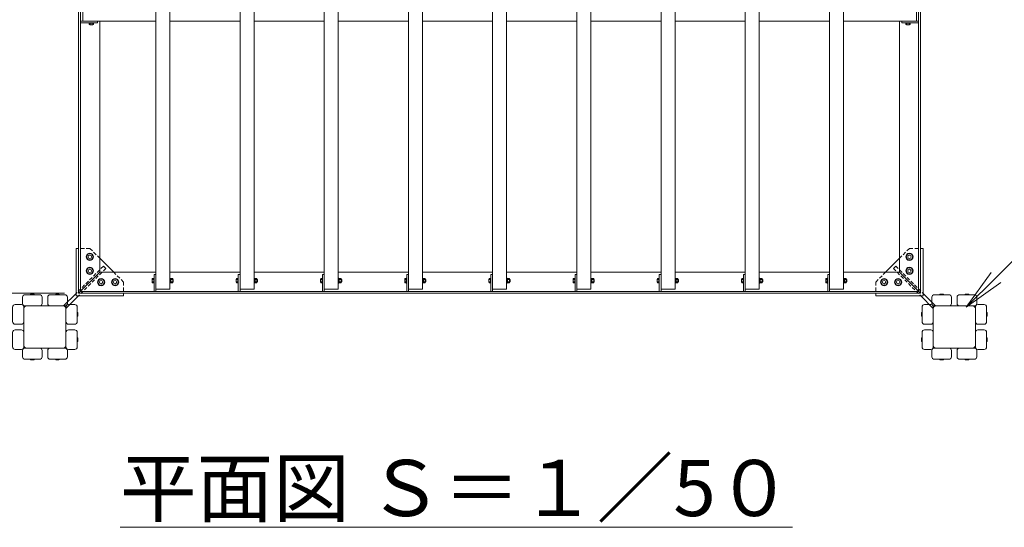
# Model space of a CAD drawing. Extents: x 2490 to 23490, y 240 to 15090.
# Drawn here: x 5595 to 9103, y 8854 to 10663 of the extents above; entities that cross this region are included whole.
import ezdxf
from ezdxf import colors
from ezdxf.entities.mleader import LeaderData, LeaderLine
from ezdxf.math import Vec2, Vec3

# ---------------------------------------------------------------- set-up
doc = ezdxf.new("R2010")
doc.units = 0
doc.header["$MEASUREMENT"] = 0
doc.header["$PDMODE"] = 1
doc.linetypes.add('DASHED', pattern=[19.05, 12.7, -6.35])
doc.layers.get('0').update_dxf_attribs({"linetype": 'CONTINUOUS'})
doc.layers.get('DefPoints').update_dxf_attribs({"linetype": 'CONTINUOUS'})
for name, color, linetype, lineweight in [('FRAM3', 1, 'CONTINUOUS', 50), ('OW', 22, 'CONTINUOUS', 18), ('ボルト・ビス', 9, 'CONTINUOUS', 9), ('寸法線', 3, 'CONTINUOUS', 18), ('文字', 4, 'CONTINUOUS', 18), ('文字引出', 4, 'CONTINUOUS', 18), ('構造', 141, 'CONTINUOUS', 18), ('隠れ線', 5, 'DASHED', 13)]:
    doc.layers.add(name, color=color, linetype=linetype, lineweight=lineweight)
doc.styles.get("Standard").update_dxf_attribs({"font": 'TXT.SHX', "bigfont": 'bigfont.shx'})
doc.dimstyles.new('50ベース', dxfattribs={"dimscale": 50, "dimtxt": 3, "dimasz": 3, "dimexe": 0, "dimexo": 1, "dimgap": 1, "dimtad": 3, "dimdec": 1, "dimdsep": 46, "dimtxsty": 'Standard', "dimblk": 'DOTSMALL', "dimcen": 0, "dimclrd": 256, "dimclre": 256, "dimclrt": 7, "dimadec": 3, "dimazin": 2, "dimtfac": 1, "dimtdec": 1, "dimtix": 1, "dimtmove": 2, "dimatfit": 2, "dimldrblk": 'OPEN', "dimfxl": 0, "dimtolj": 1, "dimlwd": -1, "dimlwe": -1, "dimarcsym": 0})

# ---------------------------------------------------------------- blocks, each defined once
blk = doc.blocks.new('_DotSmall')
at = {"layer": 'FRAM3', "color": 0, "const_width": 0.5}
blk.add_lwpolyline([(-0.0625, 0, 1), (0.0625, 0, 1)], format="xyb", close=True, dxfattribs=at)
blk = doc.blocks.new('*D6')
at = {"layer": 'DefPoints', "color": 0}
for p in [(5609.7, 12807.9), (4554.7, 9567.9), (5609.7, 9567.9)]:
    blk.add_point(p, dxfattribs=at)
at = {"layer": '寸法線'}
for p, q in [((5559.7, 12807.9), (4554.7, 12807.9)), ((4554.7, 12807.9), (4554.7, 9567.9)), ((5559.7, 9567.9), (4554.7, 9567.9))]:
    blk.add_line(p, q, dxfattribs=at)
at = {"layer": '寸法線', "xscale": 150, "yscale": 150, "zscale": 150}
for p, rotation in [((4554.7, 12807.9), 90), ((4554.7, 9567.9), 270)]:
    blk.add_blockref('_DotSmall', p, dxfattribs=dict(at, rotation=rotation))
at = {"layer": '寸法線', "color": 7, "insert": (4429.7, 11187.9), "char_height": 150, "attachment_point": 5, "rotation": 90}
blk.add_mtext('\\A1;3240', dxfattribs=at)
blk = doc.blocks.new('_OPEN')
at = {"color": 0, "linetype": 'ByBlock'}
for p, q in [((-1, 0.167), (0, 0)), ((0, 0), (-1, -0.167)), ((0, 0), (-1, 0))]:
    blk.add_line(p, q, dxfattribs=at)
blk = doc.blocks.new('*D35')
at = {"layer": 'DefPoints', "color": 0}
for p in [(5804.7, 12687.9), (4856.8, 9687.9), (5804.7, 9687.9)]:
    blk.add_point(p, dxfattribs=at)
at = {"layer": '寸法線'}
for p, q in [((5754.7, 12687.9), (4856.8, 12687.9)), ((4856.8, 12687.9), (4856.8, 9687.9)), ((5754.7, 9687.9), (4856.8, 9687.9))]:
    blk.add_line(p, q, dxfattribs=at)
at = {"layer": '寸法線', "xscale": 150, "yscale": 150, "zscale": 150}
for p, rotation in [((4856.8, 12687.9), 90), ((4856.8, 9687.9), 270)]:
    blk.add_blockref('_DotSmall', p, dxfattribs=dict(at, rotation=rotation))
at = {"layer": '寸法線', "color": 7, "insert": (4731.8, 11187.9), "char_height": 150, "attachment_point": 5, "rotation": 90}
blk.add_mtext('\\A1;3000', dxfattribs=at)

msp = doc.modelspace()

# ---------------------------------------------------------------- linework, layer by layer
at = {"layer": 'OW'}
for p, q in [((6079.69, 9702.92), (6079.69, 12672.92)), ((6129.69, 9702.92), (6129.69, 12672.92)), ((6379.69, 9702.92), (6379.69, 12672.92)), ((6429.69, 9702.92), (6429.69, 12672.92)), ((6679.69, 9702.92), (6679.69, 12672.92)), ((6729.69, 9702.92), (6729.69, 12672.92)), ((6979.69, 9702.92), (6979.69, 12672.92)), ((7029.69, 9702.92), (7029.69, 12672.92)), ((7279.69, 9702.92), (7279.69, 12672.92)), ((7329.69, 9702.92), (7329.69, 12672.92)), ((7579.69, 9702.92), (7579.69, 12672.92)), ((7629.69, 9702.92), (7629.69, 12672.92)), ((7879.69, 9702.92), (7879.69, 12672.92)), ((7929.69, 9702.92), (7929.69, 12672.92)), ((8179.69, 9702.92), (8179.69, 12672.92)), ((8229.69, 9702.92), (8229.69, 12672.92)), ((8479.69, 9702.92), (8479.69, 12672.92)), ((8529.69, 9702.92), (8529.69, 12672.92)), ((5819.69, 10657.92), (5819.69, 10717.92)), ((8789.69, 10657.92), (8789.69, 10717.92)), ((5819.69, 10657.92), (6079.69, 10657.92)), ((6129.69, 10657.92), (6379.69, 10657.92)), ((6429.69, 10657.92), (6679.69, 10657.92)), ((6729.69, 10657.92), (6979.69, 10657.92)), ((7029.69, 10657.92), (7279.69, 10657.92)), ((7329.69, 10657.92), (7579.69, 10657.92)), ((7629.69, 10657.92), (7879.69, 10657.92)), ((7929.69, 10657.92), (8179.69, 10657.92)), ((8229.69, 10657.92), (8479.69, 10657.92)), ((8529.69, 10657.92), (8789.69, 10657.92)), ((6079.69, 9702.92), (6129.69, 9702.92)), ((6379.69, 9702.92), (6429.69, 9702.92)), ((6679.69, 9702.92), (6729.69, 9702.92)), ((6979.69, 9702.92), (7029.69, 9702.92)), ((7279.69, 9702.92), (7329.69, 9702.92)), ((7579.69, 9702.92), (7629.69, 9702.92)), ((7879.69, 9702.92), (7929.69, 9702.92)), ((8179.69, 9702.92), (8229.69, 9702.92)), ((8479.69, 9702.92), (8529.69, 9702.92))]:
    msp.add_line(p, q, dxfattribs=at)
at = {"layer": 'OW', "linetype": 'Continuous', "flags": 128}
for points in [[(5613.69, 9642.92), (5665.69, 9642.92, 0.4142136), (5674.69, 9651.92), (5674.69, 9673.92, 0.4142136), (5665.69, 9682.92), (5613.69, 9682.92, 0.4142136), (5604.69, 9673.92), (5604.69, 9651.92, 0.4142136)], [(5755.69, 9642.92), (5703.69, 9642.92, -0.4142136), (5694.69, 9651.92), (5694.69, 9673.92, -0.4142136), (5703.69, 9682.92), (5755.69, 9682.92, -0.4142136), (5764.69, 9673.92), (5764.69, 9651.92, -0.4142136)], [(8853.69, 9642.92), (8905.69, 9642.92, 0.4142136), (8914.69, 9651.92), (8914.69, 9673.92, 0.4142136), (8905.69, 9682.92), (8853.69, 9682.92, 0.4142136), (8844.69, 9673.92), (8844.69, 9651.92, 0.4142136)], [(8995.69, 9642.92), (8943.69, 9642.92, -0.4142136), (8934.69, 9651.92), (8934.69, 9673.92, -0.4142136), (8943.69, 9682.92), (8995.69, 9682.92, -0.4142136), (9004.69, 9673.92), (9004.69, 9651.92, -0.4142136)], [(5609.69, 9638.92), (5609.69, 9586.92, -0.4142136), (5600.69, 9577.92), (5578.69, 9577.92, -0.4142136), (5569.69, 9586.92), (5569.69, 9638.92, -0.4142136), (5578.69, 9647.92), (5600.69, 9647.92, -0.4142136)], [(5759.69, 9638.92), (5759.69, 9586.92, 0.4142136), (5768.69, 9577.92), (5790.69, 9577.92, 0.4142136), (5799.69, 9586.92), (5799.69, 9638.92, 0.4142136), (5790.69, 9647.92), (5768.69, 9647.92, 0.4142136)], [(8849.69, 9638.92), (8849.69, 9586.92, -0.4142136), (8840.69, 9577.92), (8818.69, 9577.92, -0.4142136), (8809.69, 9586.92), (8809.69, 9638.92, -0.4142136), (8818.69, 9647.92), (8840.69, 9647.92, -0.4142136)], [(8999.69, 9638.92), (8999.69, 9586.92, 0.4142136), (9008.69, 9577.92), (9030.69, 9577.92, 0.4142136), (9039.69, 9586.92), (9039.69, 9638.92, 0.4142136), (9030.69, 9647.92), (9008.69, 9647.92, 0.4142136)], [(5609.69, 9496.92), (5609.69, 9548.92, 0.4142136), (5600.69, 9557.92), (5578.69, 9557.92, 0.4142136), (5569.69, 9548.92), (5569.69, 9496.92, 0.4142136), (5578.69, 9487.92), (5600.69, 9487.92, 0.4142136)], [(5759.69, 9496.92), (5759.69, 9548.92, -0.4142136), (5768.69, 9557.92), (5790.69, 9557.92, -0.4142136), (5799.69, 9548.92), (5799.69, 9496.92, -0.4142136), (5790.69, 9487.92), (5768.69, 9487.92, -0.4142136)], [(8849.69, 9496.92), (8849.69, 9548.92, 0.4142136), (8840.69, 9557.92), (8818.69, 9557.92, 0.4142136), (8809.69, 9548.92), (8809.69, 9496.92, 0.4142136), (8818.69, 9487.92), (8840.69, 9487.92, 0.4142136)], [(8999.69, 9496.92), (8999.69, 9548.92, -0.4142136), (9008.69, 9557.92), (9030.69, 9557.92, -0.4142136), (9039.69, 9548.92), (9039.69, 9496.92, -0.4142136), (9030.69, 9487.92), (9008.69, 9487.92, -0.4142136)], [(5613.69, 9492.92), (5665.69, 9492.92, -0.4142136), (5674.69, 9483.92), (5674.69, 9461.92, -0.4142136), (5665.69, 9452.92), (5613.69, 9452.92, -0.4142136), (5604.69, 9461.92), (5604.69, 9483.92, -0.4142136)], [(5755.69, 9492.92), (5703.69, 9492.92, 0.4142136), (5694.69, 9483.92), (5694.69, 9461.92, 0.4142136), (5703.69, 9452.92), (5755.69, 9452.92, 0.4142136), (5764.69, 9461.92), (5764.69, 9483.92, 0.4142136)], [(8853.69, 9492.92), (8905.69, 9492.92, -0.4142136), (8914.69, 9483.92), (8914.69, 9461.92, -0.4142136), (8905.69, 9452.92), (8853.69, 9452.92, -0.4142136), (8844.69, 9461.92), (8844.69, 9483.92, -0.4142136)], [(8995.69, 9492.92), (8943.69, 9492.92, 0.4142136), (8934.69, 9483.92), (8934.69, 9461.92, 0.4142136), (8943.69, 9452.92), (8995.69, 9452.92, 0.4142136), (9004.69, 9461.92), (9004.69, 9483.92, 0.4142136)]]:
    msp.add_lwpolyline(points, format="xyb", close=True, dxfattribs=at)
at = {"layer": 'ボルト・ビス', "ltscale": 0.5}
for p, q in [((5841.19, 10650.32), (5841.19, 10651.92)), ((5858.19, 10651.92), (5841.19, 10651.92)), ((5841.19, 10650.32), (5858.19, 10650.32)), ((5842.19, 10650.32), (5857.2, 10650.32)), ((5842.19, 10645.5), (5842.19, 10650.32)), ((5844.07, 10644.82), (5855.32, 10644.82)), ((5845.94, 10645.5), (5845.94, 10650.32)), ((5853.45, 10645.5), (5853.45, 10650.32)), ((5857.2, 10645.5), (5857.2, 10650.32)), ((5858.19, 10650.32), (5858.19, 10651.92)), ((8751.19, 10650.32), (8751.19, 10651.92)), ((8751.19, 10651.92), (8768.19, 10651.92)), ((8768.19, 10650.32), (8751.19, 10650.32)), ((8767.2, 10650.32), (8752.19, 10650.32)), ((8752.19, 10645.5), (8752.19, 10650.32)), ((8765.32, 10644.82), (8754.07, 10644.82)), ((8755.94, 10645.5), (8755.94, 10650.32)), ((8763.45, 10645.5), (8763.45, 10650.32)), ((8767.2, 10645.5), (8767.2, 10650.32)), ((8768.19, 10650.32), (8768.19, 10651.92)), ((6066.59, 9727.29), (6066.59, 9738.54)), ((6067.28, 9740.42), (6072.09, 9740.42)), ((6067.28, 9736.67), (6072.09, 9736.67)), ((6067.28, 9729.16), (6072.09, 9729.16)), ((6067.28, 9725.41), (6072.09, 9725.41)), ((6072.09, 9741.42), (6073.69, 9741.42)), ((6072.09, 9724.42), (6072.09, 9741.42)), ((6072.09, 9725.41), (6072.09, 9740.42)), ((6072.09, 9724.42), (6073.69, 9724.42)), ((6073.69, 9741.42), (6073.69, 9724.42)), ((6129.69, 9741.42), (6131.29, 9741.42)), ((6129.69, 9741.42), (6129.69, 9724.42)), ((6129.69, 9724.42), (6131.29, 9724.42)), ((6131.29, 9724.42), (6131.29, 9741.42)), ((6131.29, 9725.22), (6131.29, 9740.62)), ((6131.29, 9740.62), (6133.29, 9740.62)), ((6131.29, 9733.53), (6133.29, 9732.25)), ((6131.29, 9725.22), (6133.29, 9725.22)), ((6133.29, 9740.62), (6133.29, 9725.22)), ((6133.88, 9740.42), (6133.29, 9739.42)), ((6133.29, 9726.42), (6133.29, 9739.42)), ((6133.88, 9725.41), (6133.29, 9726.42)), ((6139.21, 9740.42), (6133.88, 9740.42)), ((6139.21, 9736.67), (6133.88, 9736.67)), ((6139.21, 9729.16), (6133.88, 9729.16)), ((6139.21, 9725.41), (6133.88, 9725.41)), ((6139.21, 9740.42), (6139.79, 9739.42)), ((6139.21, 9725.41), (6139.79, 9726.42)), ((6139.79, 9726.42), (6139.79, 9739.42)), ((6141.47, 9736.92), (6139.79, 9736.92)), ((6142.09, 9736.29), (6139.79, 9736.29)), ((6142.09, 9729.54), (6139.79, 9729.54)), ((6141.47, 9728.92), (6139.79, 9728.92)), ((6141.47, 9736.92), (6142.09, 9736.29)), ((6141.47, 9728.92), (6141.47, 9736.92)), ((6142.09, 9729.54), (6141.47, 9728.92)), ((6142.09, 9729.54), (6142.09, 9736.29)), ((6366.59, 9727.29), (6366.59, 9738.54)), ((6367.28, 9740.42), (6372.09, 9740.42)), ((6367.28, 9736.67), (6372.09, 9736.67)), ((6367.28, 9729.16), (6372.09, 9729.16)), ((6367.28, 9725.41), (6372.09, 9725.41)), ((6372.09, 9741.42), (6373.69, 9741.42)), ((6372.09, 9724.42), (6372.09, 9741.42)), ((6372.09, 9725.41), (6372.09, 9740.42)), ((6372.09, 9724.42), (6373.69, 9724.42)), ((6373.69, 9741.42), (6373.69, 9724.42)), ((6429.69, 9741.42), (6431.29, 9741.42)), ((6429.69, 9741.42), (6429.69, 9724.42)), ((6429.69, 9724.42), (6431.29, 9724.42)), ((6431.29, 9724.42), (6431.29, 9741.42)), ((6431.29, 9725.22), (6431.29, 9740.62)), ((6431.29, 9740.62), (6433.29, 9740.62)), ((6431.29, 9733.53), (6433.29, 9732.25)), ((6431.29, 9725.22), (6433.29, 9725.22)), ((6433.29, 9740.62), (6433.29, 9725.22)), ((6433.88, 9740.42), (6433.29, 9739.42)), ((6433.29, 9726.42), (6433.29, 9739.42)), ((6433.88, 9725.41), (6433.29, 9726.42)), ((6439.21, 9740.42), (6433.88, 9740.42)), ((6439.21, 9736.67), (6433.88, 9736.67)), ((6439.21, 9729.16), (6433.88, 9729.16)), ((6439.21, 9725.41), (6433.88, 9725.41)), ((6439.21, 9740.42), (6439.79, 9739.42)), ((6439.21, 9725.41), (6439.79, 9726.42)), ((6439.79, 9726.42), (6439.79, 9739.42)), ((6441.47, 9736.92), (6439.79, 9736.92)), ((6442.09, 9736.29), (6439.79, 9736.29)), ((6442.09, 9729.54), (6439.79, 9729.54)), ((6441.47, 9728.92), (6439.79, 9728.92)), ((6441.47, 9736.92), (6442.09, 9736.29)), ((6441.47, 9728.92), (6441.47, 9736.92)), ((6442.09, 9729.54), (6441.47, 9728.92)), ((6442.09, 9729.54), (6442.09, 9736.29)), ((6666.59, 9727.29), (6666.59, 9738.54)), ((6667.28, 9740.42), (6672.09, 9740.42)), ((6667.28, 9736.67), (6672.09, 9736.67)), ((6667.28, 9729.16), (6672.09, 9729.16)), ((6667.28, 9725.41), (6672.09, 9725.41)), ((6672.09, 9741.42), (6673.69, 9741.42)), ((6672.09, 9724.42), (6672.09, 9741.42)), ((6672.09, 9725.41), (6672.09, 9740.42)), ((6672.09, 9724.42), (6673.69, 9724.42)), ((6673.69, 9741.42), (6673.69, 9724.42)), ((6729.69, 9741.42), (6731.29, 9741.42)), ((6729.69, 9741.42), (6729.69, 9724.42)), ((6729.69, 9724.42), (6731.29, 9724.42)), ((6731.29, 9724.42), (6731.29, 9741.42)), ((6731.29, 9725.22), (6731.29, 9740.62)), ((6731.29, 9740.62), (6733.29, 9740.62)), ((6731.29, 9733.53), (6733.29, 9732.25)), ((6731.29, 9725.22), (6733.29, 9725.22)), ((6733.29, 9740.62), (6733.29, 9725.22)), ((6733.88, 9740.42), (6733.29, 9739.42)), ((6733.29, 9726.42), (6733.29, 9739.42)), ((6733.88, 9725.41), (6733.29, 9726.42)), ((6739.21, 9740.42), (6733.88, 9740.42)), ((6739.21, 9736.67), (6733.88, 9736.67)), ((6739.21, 9729.16), (6733.88, 9729.16)), ((6739.21, 9725.41), (6733.88, 9725.41)), ((6739.21, 9740.42), (6739.79, 9739.42)), ((6739.21, 9725.41), (6739.79, 9726.42)), ((6739.79, 9726.42), (6739.79, 9739.42)), ((6741.47, 9736.92), (6739.79, 9736.92)), ((6742.09, 9736.29), (6739.79, 9736.29)), ((6742.09, 9729.54), (6739.79, 9729.54)), ((6741.47, 9728.92), (6739.79, 9728.92)), ((6741.47, 9736.92), (6742.09, 9736.29)), ((6741.47, 9728.92), (6741.47, 9736.92)), ((6742.09, 9729.54), (6741.47, 9728.92)), ((6742.09, 9729.54), (6742.09, 9736.29)), ((6966.59, 9727.29), (6966.59, 9738.54)), ((6967.28, 9740.42), (6972.09, 9740.42)), ((6967.28, 9736.67), (6972.09, 9736.67)), ((6967.28, 9729.16), (6972.09, 9729.16)), ((6967.28, 9725.41), (6972.09, 9725.41)), ((6972.09, 9741.42), (6973.69, 9741.42)), ((6972.09, 9724.42), (6972.09, 9741.42)), ((6972.09, 9725.41), (6972.09, 9740.42)), ((6972.09, 9724.42), (6973.69, 9724.42)), ((6973.69, 9741.42), (6973.69, 9724.42)), ((7029.69, 9741.42), (7031.29, 9741.42)), ((7029.69, 9741.42), (7029.69, 9724.42)), ((7029.69, 9724.42), (7031.29, 9724.42)), ((7031.29, 9724.42), (7031.29, 9741.42)), ((7031.29, 9725.22), (7031.29, 9740.62)), ((7031.29, 9740.62), (7033.29, 9740.62)), ((7031.29, 9733.53), (7033.29, 9732.25)), ((7031.29, 9725.22), (7033.29, 9725.22)), ((7033.29, 9740.62), (7033.29, 9725.22)), ((7033.88, 9740.42), (7033.29, 9739.42)), ((7033.29, 9726.42), (7033.29, 9739.42)), ((7033.88, 9725.41), (7033.29, 9726.42)), ((7039.21, 9740.42), (7033.88, 9740.42)), ((7039.21, 9736.67), (7033.88, 9736.67)), ((7039.21, 9729.16), (7033.88, 9729.16)), ((7039.21, 9725.41), (7033.88, 9725.41)), ((7039.21, 9740.42), (7039.79, 9739.42)), ((7039.21, 9725.41), (7039.79, 9726.42)), ((7039.79, 9726.42), (7039.79, 9739.42)), ((7041.47, 9736.92), (7039.79, 9736.92)), ((7042.09, 9736.29), (7039.79, 9736.29)), ((7042.09, 9729.54), (7039.79, 9729.54)), ((7041.47, 9728.92), (7039.79, 9728.92)), ((7041.47, 9736.92), (7042.09, 9736.29)), ((7041.47, 9728.92), (7041.47, 9736.92)), ((7042.09, 9729.54), (7041.47, 9728.92)), ((7042.09, 9729.54), (7042.09, 9736.29)), ((7266.59, 9727.29), (7266.59, 9738.54)), ((7267.28, 9740.42), (7272.09, 9740.42)), ((7267.28, 9736.67), (7272.09, 9736.67)), ((7267.28, 9729.16), (7272.09, 9729.16)), ((7267.28, 9725.41), (7272.09, 9725.41)), ((7272.09, 9741.42), (7273.69, 9741.42)), ((7272.09, 9724.42), (7272.09, 9741.42)), ((7272.09, 9725.41), (7272.09, 9740.42)), ((7272.09, 9724.42), (7273.69, 9724.42)), ((7273.69, 9741.42), (7273.69, 9724.42)), ((7329.69, 9741.42), (7331.29, 9741.42)), ((7329.69, 9741.42), (7329.69, 9724.42)), ((7329.69, 9724.42), (7331.29, 9724.42)), ((7331.29, 9724.42), (7331.29, 9741.42)), ((7331.29, 9725.22), (7331.29, 9740.62)), ((7331.29, 9740.62), (7333.29, 9740.62)), ((7331.29, 9733.53), (7333.29, 9732.25)), ((7331.29, 9725.22), (7333.29, 9725.22)), ((7333.29, 9740.62), (7333.29, 9725.22)), ((7333.88, 9740.42), (7333.29, 9739.42)), ((7333.29, 9726.42), (7333.29, 9739.42)), ((7333.88, 9725.41), (7333.29, 9726.42)), ((7339.21, 9740.42), (7333.88, 9740.42)), ((7339.21, 9736.67), (7333.88, 9736.67)), ((7339.21, 9729.16), (7333.88, 9729.16)), ((7339.21, 9725.41), (7333.88, 9725.41)), ((7339.21, 9740.42), (7339.79, 9739.42)), ((7339.21, 9725.41), (7339.79, 9726.42)), ((7339.79, 9726.42), (7339.79, 9739.42)), ((7341.47, 9736.92), (7339.79, 9736.92)), ((7342.09, 9736.29), (7339.79, 9736.29)), ((7342.09, 9729.54), (7339.79, 9729.54)), ((7341.47, 9728.92), (7339.79, 9728.92)), ((7341.47, 9736.92), (7342.09, 9736.29)), ((7341.47, 9728.92), (7341.47, 9736.92)), ((7342.09, 9729.54), (7341.47, 9728.92)), ((7342.09, 9729.54), (7342.09, 9736.29)), ((7566.59, 9727.29), (7566.59, 9738.54)), ((7567.28, 9740.42), (7572.09, 9740.42)), ((7567.28, 9736.67), (7572.09, 9736.67)), ((7567.28, 9729.16), (7572.09, 9729.16)), ((7567.28, 9725.41), (7572.09, 9725.41)), ((7572.09, 9741.42), (7573.69, 9741.42)), ((7572.09, 9724.42), (7572.09, 9741.42)), ((7572.09, 9725.41), (7572.09, 9740.42)), ((7572.09, 9724.42), (7573.69, 9724.42)), ((7573.69, 9741.42), (7573.69, 9724.42)), ((7629.69, 9741.42), (7631.29, 9741.42)), ((7629.69, 9741.42), (7629.69, 9724.42)), ((7629.69, 9724.42), (7631.29, 9724.42)), ((7631.29, 9724.42), (7631.29, 9741.42)), ((7631.29, 9725.22), (7631.29, 9740.62)), ((7631.29, 9740.62), (7633.29, 9740.62)), ((7631.29, 9733.53), (7633.29, 9732.25)), ((7631.29, 9725.22), (7633.29, 9725.22)), ((7633.29, 9740.62), (7633.29, 9725.22)), ((7633.88, 9740.42), (7633.29, 9739.42)), ((7633.29, 9726.42), (7633.29, 9739.42)), ((7633.88, 9725.41), (7633.29, 9726.42)), ((7639.21, 9740.42), (7633.88, 9740.42)), ((7639.21, 9736.67), (7633.88, 9736.67)), ((7639.21, 9729.16), (7633.88, 9729.16)), ((7639.21, 9725.41), (7633.88, 9725.41)), ((7639.21, 9740.42), (7639.79, 9739.42)), ((7639.21, 9725.41), (7639.79, 9726.42)), ((7639.79, 9726.42), (7639.79, 9739.42)), ((7641.47, 9736.92), (7639.79, 9736.92)), ((7642.09, 9736.29), (7639.79, 9736.29)), ((7642.09, 9729.54), (7639.79, 9729.54)), ((7641.47, 9728.92), (7639.79, 9728.92)), ((7641.47, 9736.92), (7642.09, 9736.29)), ((7641.47, 9728.92), (7641.47, 9736.92)), ((7642.09, 9729.54), (7641.47, 9728.92)), ((7642.09, 9729.54), (7642.09, 9736.29)), ((7866.59, 9727.29), (7866.59, 9738.54)), ((7867.28, 9740.42), (7872.09, 9740.42)), ((7867.28, 9736.67), (7872.09, 9736.67)), ((7867.28, 9729.16), (7872.09, 9729.16)), ((7867.28, 9725.41), (7872.09, 9725.41)), ((7872.09, 9741.42), (7873.69, 9741.42)), ((7872.09, 9724.42), (7872.09, 9741.42)), ((7872.09, 9725.41), (7872.09, 9740.42)), ((7872.09, 9724.42), (7873.69, 9724.42)), ((7873.69, 9741.42), (7873.69, 9724.42)), ((7929.69, 9741.42), (7931.29, 9741.42)), ((7929.69, 9741.42), (7929.69, 9724.42)), ((7929.69, 9724.42), (7931.29, 9724.42)), ((7931.29, 9724.42), (7931.29, 9741.42)), ((7931.29, 9725.22), (7931.29, 9740.62)), ((7931.29, 9740.62), (7933.29, 9740.62)), ((7931.29, 9733.53), (7933.29, 9732.25)), ((7931.29, 9725.22), (7933.29, 9725.22)), ((7933.29, 9740.62), (7933.29, 9725.22)), ((7933.88, 9740.42), (7933.29, 9739.42)), ((7933.29, 9726.42), (7933.29, 9739.42)), ((7933.88, 9725.41), (7933.29, 9726.42)), ((7939.21, 9740.42), (7933.88, 9740.42)), ((7939.21, 9736.67), (7933.88, 9736.67)), ((7939.21, 9729.16), (7933.88, 9729.16)), ((7939.21, 9725.41), (7933.88, 9725.41)), ((7939.21, 9740.42), (7939.79, 9739.42)), ((7939.21, 9725.41), (7939.79, 9726.42)), ((7939.79, 9726.42), (7939.79, 9739.42)), ((7941.47, 9736.92), (7939.79, 9736.92)), ((7942.09, 9736.29), (7939.79, 9736.29)), ((7942.09, 9729.54), (7939.79, 9729.54)), ((7941.47, 9728.92), (7939.79, 9728.92)), ((7941.47, 9736.92), (7942.09, 9736.29)), ((7941.47, 9728.92), (7941.47, 9736.92)), ((7942.09, 9729.54), (7941.47, 9728.92)), ((7942.09, 9729.54), (7942.09, 9736.29)), ((8166.59, 9727.29), (8166.59, 9738.54)), ((8167.28, 9740.42), (8172.09, 9740.42)), ((8167.28, 9736.67), (8172.09, 9736.67)), ((8167.28, 9729.16), (8172.09, 9729.16)), ((8167.28, 9725.41), (8172.09, 9725.41)), ((8172.09, 9741.42), (8173.69, 9741.42)), ((8172.09, 9724.42), (8172.09, 9741.42)), ((8172.09, 9725.41), (8172.09, 9740.42)), ((8172.09, 9724.42), (8173.69, 9724.42)), ((8173.69, 9741.42), (8173.69, 9724.42)), ((8229.69, 9741.42), (8231.29, 9741.42)), ((8229.69, 9741.42), (8229.69, 9724.42)), ((8229.69, 9724.42), (8231.29, 9724.42)), ((8231.29, 9724.42), (8231.29, 9741.42)), ((8231.29, 9725.22), (8231.29, 9740.62)), ((8231.29, 9740.62), (8233.29, 9740.62)), ((8231.29, 9733.53), (8233.29, 9732.25)), ((8231.29, 9725.22), (8233.29, 9725.22)), ((8233.29, 9740.62), (8233.29, 9725.22)), ((8233.88, 9740.42), (8233.29, 9739.42)), ((8233.29, 9726.42), (8233.29, 9739.42)), ((8233.88, 9725.41), (8233.29, 9726.42)), ((8239.21, 9740.42), (8233.88, 9740.42)), ((8239.21, 9736.67), (8233.88, 9736.67)), ((8239.21, 9729.16), (8233.88, 9729.16)), ((8239.21, 9725.41), (8233.88, 9725.41)), ((8239.21, 9740.42), (8239.79, 9739.42)), ((8239.21, 9725.41), (8239.79, 9726.42)), ((8239.79, 9726.42), (8239.79, 9739.42)), ((8241.47, 9736.92), (8239.79, 9736.92)), ((8242.09, 9736.29), (8239.79, 9736.29)), ((8242.09, 9729.54), (8239.79, 9729.54)), ((8241.47, 9728.92), (8239.79, 9728.92)), ((8241.47, 9736.92), (8242.09, 9736.29)), ((8241.47, 9728.92), (8241.47, 9736.92)), ((8242.09, 9729.54), (8241.47, 9728.92)), ((8242.09, 9729.54), (8242.09, 9736.29)), ((8466.59, 9727.29), (8466.59, 9738.54)), ((8467.28, 9740.42), (8472.09, 9740.42)), ((8467.28, 9736.67), (8472.09, 9736.67)), ((8467.28, 9729.16), (8472.09, 9729.16)), ((8467.28, 9725.41), (8472.09, 9725.41)), ((8472.09, 9741.42), (8473.69, 9741.42)), ((8472.09, 9724.42), (8472.09, 9741.42)), ((8472.09, 9725.41), (8472.09, 9740.42)), ((8472.09, 9724.42), (8473.69, 9724.42)), ((8473.69, 9741.42), (8473.69, 9724.42)), ((8529.69, 9741.42), (8531.29, 9741.42)), ((8529.69, 9741.42), (8529.69, 9724.42)), ((8529.69, 9724.42), (8531.29, 9724.42)), ((8531.29, 9724.42), (8531.29, 9741.42)), ((8531.29, 9725.22), (8531.29, 9740.62)), ((8531.29, 9740.62), (8533.29, 9740.62)), ((8531.29, 9733.53), (8533.29, 9732.25)), ((8531.29, 9725.22), (8533.29, 9725.22)), ((8533.29, 9740.62), (8533.29, 9725.22)), ((8533.88, 9740.42), (8533.29, 9739.42)), ((8533.29, 9726.42), (8533.29, 9739.42)), ((8533.88, 9725.41), (8533.29, 9726.42)), ((8539.21, 9740.42), (8533.88, 9740.42)), ((8539.21, 9736.67), (8533.88, 9736.67)), ((8539.21, 9729.16), (8533.88, 9729.16)), ((8539.21, 9725.41), (8533.88, 9725.41)), ((8539.21, 9740.42), (8539.79, 9739.42)), ((8539.21, 9725.41), (8539.79, 9726.42)), ((8539.79, 9726.42), (8539.79, 9739.42)), ((8541.47, 9736.92), (8539.79, 9736.92)), ((8542.09, 9736.29), (8539.79, 9736.29)), ((8542.09, 9729.54), (8539.79, 9729.54)), ((8541.47, 9728.92), (8539.79, 9728.92)), ((8541.47, 9736.92), (8542.09, 9736.29)), ((8541.47, 9728.92), (8541.47, 9736.92)), ((8542.09, 9729.54), (8541.47, 9728.92)), ((8542.09, 9729.54), (8542.09, 9736.29))]:
    msp.add_line(p, q, dxfattribs=at)
at = {"layer": 'ボルト・ビス', "linetype": 'Continuous'}
for p, q in [((5832.69, 9817.92), (5838.69, 9828.31)), ((5838.69, 9828.31), (5850.69, 9828.31)), ((5850.69, 9828.31), (5856.69, 9817.92)), ((8758.69, 9828.31), (8752.69, 9817.92)), ((8770.69, 9828.31), (8758.69, 9828.31)), ((8776.69, 9817.92), (8770.69, 9828.31)), ((5838.69, 9807.52), (5832.69, 9817.92)), ((5850.69, 9807.52), (5838.69, 9807.52)), ((5856.69, 9817.92), (5850.69, 9807.52)), ((8752.69, 9817.92), (8758.69, 9807.52)), ((8758.69, 9807.52), (8770.69, 9807.52)), ((8770.69, 9807.52), (8776.69, 9817.92)), ((5832.69, 9767.92), (5838.69, 9778.31)), ((5838.69, 9757.52), (5832.69, 9767.92)), ((5838.69, 9778.31), (5850.69, 9778.31)), ((5850.69, 9757.52), (5838.69, 9757.52)), ((5850.69, 9778.31), (5856.69, 9767.92)), ((5856.69, 9767.92), (5850.69, 9757.52)), ((8758.69, 9778.31), (8752.69, 9767.92)), ((8752.69, 9767.92), (8758.69, 9757.52)), ((8770.69, 9778.31), (8758.69, 9778.31)), ((8758.69, 9757.52), (8770.69, 9757.52)), ((8776.69, 9767.92), (8770.69, 9778.31)), ((8770.69, 9757.52), (8776.69, 9767.92)), ((5878.69, 9738.31), (5872.69, 9727.92)), ((5872.69, 9727.92), (5878.69, 9717.52)), ((5890.69, 9738.31), (5878.69, 9738.31)), ((5878.69, 9717.52), (5890.69, 9717.52)), ((5896.69, 9727.92), (5890.69, 9738.31)), ((5890.69, 9717.52), (5896.69, 9727.92)), ((5928.69, 9738.31), (5922.69, 9727.92)), ((5922.69, 9727.92), (5928.69, 9717.52)), ((5940.69, 9738.31), (5928.69, 9738.31)), ((5928.69, 9717.52), (5940.69, 9717.52)), ((5946.69, 9727.92), (5940.69, 9738.31)), ((5940.69, 9717.52), (5946.69, 9727.92)), ((8662.69, 9727.92), (8668.69, 9738.31)), ((8668.69, 9717.52), (8662.69, 9727.92)), ((8668.69, 9738.31), (8680.69, 9738.31)), ((8680.69, 9717.52), (8668.69, 9717.52)), ((8680.69, 9738.31), (8686.69, 9727.92)), ((8686.69, 9727.92), (8680.69, 9717.52)), ((8712.69, 9727.92), (8718.69, 9738.31)), ((8718.69, 9717.52), (8712.69, 9727.92)), ((8718.69, 9738.31), (8730.69, 9738.31)), ((8730.69, 9717.52), (8718.69, 9717.52)), ((8730.69, 9738.31), (8736.69, 9727.92)), ((8736.69, 9727.92), (8730.69, 9717.52))]:
    msp.add_line(p, q, dxfattribs=at)
at = {"layer": 'ボルト・ビス'}
for points in [[(5633.19, 9682.92), (5633.19, 9683.42), (5634.69, 9684.92), (5644.69, 9684.92), (5646.19, 9683.42), (5646.19, 9682.92)], [(5736.19, 9682.92), (5736.19, 9683.42), (5734.69, 9684.92), (5724.69, 9684.92), (5723.19, 9683.42), (5723.19, 9682.92)], [(8873.19, 9682.92), (8873.19, 9683.42), (8874.69, 9684.92), (8884.69, 9684.92), (8886.19, 9683.42), (8886.19, 9682.92)], [(8976.19, 9682.92), (8976.19, 9683.42), (8974.69, 9684.92), (8964.69, 9684.92), (8963.19, 9683.42), (8963.19, 9682.92)], [(5799.69, 9619.42), (5800.19, 9619.42), (5801.69, 9617.92), (5801.69, 9607.92), (5800.19, 9606.42), (5799.69, 9606.42)], [(8809.69, 9619.42), (8809.19, 9619.42), (8807.69, 9617.92), (8807.69, 9607.92), (8809.19, 9606.42), (8809.69, 9606.42)], [(9039.69, 9619.42), (9040.19, 9619.42), (9041.69, 9617.92), (9041.69, 9607.92), (9040.19, 9606.42), (9039.69, 9606.42)], [(5799.69, 9516.42), (5800.19, 9516.42), (5801.69, 9517.92), (5801.69, 9527.92), (5800.19, 9529.42), (5799.69, 9529.42)], [(8809.69, 9516.42), (8809.19, 9516.42), (8807.69, 9517.92), (8807.69, 9527.92), (8809.19, 9529.42), (8809.69, 9529.42)], [(9039.69, 9516.42), (9040.19, 9516.42), (9041.69, 9517.92), (9041.69, 9527.92), (9040.19, 9529.42), (9039.69, 9529.42)], [(5633.19, 9452.92), (5633.19, 9452.42), (5634.69, 9450.92), (5644.69, 9450.92), (5646.19, 9452.42), (5646.19, 9452.92)], [(5736.19, 9452.92), (5736.19, 9452.42), (5734.69, 9450.92), (5724.69, 9450.92), (5723.19, 9452.42), (5723.19, 9452.92)], [(8873.19, 9452.92), (8873.19, 9452.42), (8874.69, 9450.92), (8884.69, 9450.92), (8886.19, 9452.42), (8886.19, 9452.92)], [(8976.19, 9452.92), (8976.19, 9452.42), (8974.69, 9450.92), (8964.69, 9450.92), (8963.19, 9452.42), (8963.19, 9452.92)]]:
    msp.add_lwpolyline(points, close=True, dxfattribs=at)
at = {"layer": 'ボルト・ビス', "linetype": 'Continuous'}
for centre in [(5844.69, 9817.92), (8764.69, 9817.92), (5844.69, 9767.92), (8764.69, 9767.92), (5884.69, 9727.92), (5934.69, 9727.92), (8674.69, 9727.92), (8724.69, 9727.92)]:
    msp.add_circle(centre, 13, dxfattribs=at)
at = {"layer": 'ボルト・ビス'}
for centre in [(5844.69, 9817.92), (8764.69, 9817.92), (5844.69, 9767.92), (8764.69, 9767.92), (5884.69, 9727.92), (5934.69, 9727.92), (8674.69, 9727.92), (8724.69, 9727.92)]:
    msp.add_circle(centre, 6, dxfattribs=at)
at = {"layer": 'ボルト・ビス', "ltscale": 0.5}
for centre, radius, start, end in [((5844.07, 10647.73), 2.92, 230, 310), ((5849.69, 10655.47), 10.65, 249.37179, 290.62821), ((5855.32, 10647.73), 2.92, 230, 310), ((8754.07, 10647.73), 2.92, 230, 310), ((8759.69, 10655.47), 10.65, 249.37179, 290.62821), ((8765.32, 10647.73), 2.92, 230, 310), ((6069.51, 9738.54), 2.92, 140, 220), ((6077.25, 9732.92), 10.65, 159.37179, 200.62821), ((6069.51, 9727.29), 2.92, 140, 220), ((6136.62, 9738.54), 3.32, 145.61575, 214.38425), ((6145.71, 9732.92), 12.42, 162.41205, 197.58795), ((6136.62, 9727.29), 3.32, 145.61575, 214.38425), ((6136.47, 9738.54), 3.32, 325.61575, 34.38425), ((6127.38, 9732.92), 12.42, 342.41205, 17.58795), ((6136.47, 9727.29), 3.32, 325.61575, 34.38425), ((6369.51, 9738.54), 2.92, 140, 220), ((6377.25, 9732.92), 10.65, 159.37179, 200.62821), ((6369.51, 9727.29), 2.92, 140, 220), ((6436.62, 9738.54), 3.32, 145.61575, 214.38425), ((6445.71, 9732.92), 12.42, 162.41205, 197.58795), ((6436.62, 9727.29), 3.32, 145.61575, 214.38425), ((6436.47, 9738.54), 3.32, 325.61575, 34.38425), ((6427.38, 9732.92), 12.42, 342.41205, 17.58795), ((6436.47, 9727.29), 3.32, 325.61575, 34.38425), ((6669.51, 9738.54), 2.92, 140, 220), ((6677.25, 9732.92), 10.65, 159.37179, 200.62821), ((6669.51, 9727.29), 2.92, 140, 220), ((6736.62, 9738.54), 3.32, 145.61575, 214.38425), ((6745.71, 9732.92), 12.42, 162.41205, 197.58795), ((6736.62, 9727.29), 3.32, 145.61575, 214.38425), ((6736.47, 9738.54), 3.32, 325.61575, 34.38425), ((6727.38, 9732.92), 12.42, 342.41205, 17.58795), ((6736.47, 9727.29), 3.32, 325.61575, 34.38425), ((6969.51, 9738.54), 2.92, 140, 220), ((6977.25, 9732.92), 10.65, 159.37179, 200.62821), ((6969.51, 9727.29), 2.92, 140, 220), ((7036.62, 9738.54), 3.32, 145.61575, 214.38425), ((7045.71, 9732.92), 12.42, 162.41205, 197.58795), ((7036.62, 9727.29), 3.32, 145.61575, 214.38425), ((7036.47, 9738.54), 3.32, 325.61575, 34.38425), ((7027.38, 9732.92), 12.42, 342.41205, 17.58795), ((7036.47, 9727.29), 3.32, 325.61575, 34.38425), ((7269.51, 9738.54), 2.92, 140, 220), ((7277.25, 9732.92), 10.65, 159.37179, 200.62821), ((7269.51, 9727.29), 2.92, 140, 220), ((7336.62, 9738.54), 3.32, 145.61575, 214.38425), ((7345.71, 9732.92), 12.42, 162.41205, 197.58795), ((7336.62, 9727.29), 3.32, 145.61575, 214.38425), ((7336.47, 9738.54), 3.32, 325.61575, 34.38425), ((7327.38, 9732.92), 12.42, 342.41205, 17.58795), ((7336.47, 9727.29), 3.32, 325.61575, 34.38425), ((7569.51, 9738.54), 2.92, 140, 220), ((7577.25, 9732.92), 10.65, 159.37179, 200.62821), ((7569.51, 9727.29), 2.92, 140, 220), ((7636.62, 9738.54), 3.32, 145.61575, 214.38425), ((7645.71, 9732.92), 12.42, 162.41205, 197.58795), ((7636.62, 9727.29), 3.32, 145.61575, 214.38425), ((7636.47, 9738.54), 3.32, 325.61575, 34.38425), ((7627.38, 9732.92), 12.42, 342.41205, 17.58795), ((7636.47, 9727.29), 3.32, 325.61575, 34.38425), ((7869.51, 9738.54), 2.92, 140, 220), ((7877.25, 9732.92), 10.65, 159.37179, 200.62821), ((7869.51, 9727.29), 2.92, 140, 220), ((7936.62, 9738.54), 3.32, 145.61575, 214.38425), ((7945.71, 9732.92), 12.42, 162.41205, 197.58795), ((7936.62, 9727.29), 3.32, 145.61575, 214.38425), ((7936.47, 9738.54), 3.32, 325.61575, 34.38425), ((7927.38, 9732.92), 12.42, 342.41205, 17.58795), ((7936.47, 9727.29), 3.32, 325.61575, 34.38425), ((8169.51, 9738.54), 2.92, 140, 220), ((8177.25, 9732.92), 10.65, 159.37179, 200.62821), ((8169.51, 9727.29), 2.92, 140, 220), ((8236.62, 9738.54), 3.32, 145.61575, 214.38425), ((8245.71, 9732.92), 12.42, 162.41205, 197.58795), ((8236.62, 9727.29), 3.32, 145.61575, 214.38425), ((8236.47, 9738.54), 3.32, 325.61575, 34.38425), ((8227.38, 9732.92), 12.42, 342.41205, 17.58795), ((8236.47, 9727.29), 3.32, 325.61575, 34.38425), ((8469.51, 9738.54), 2.92, 140, 220), ((8477.25, 9732.92), 10.65, 159.37179, 200.62821), ((8469.51, 9727.29), 2.92, 140, 220), ((8536.62, 9738.54), 3.32, 145.61575, 214.38425), ((8545.71, 9732.92), 12.42, 162.41205, 197.58795), ((8536.62, 9727.29), 3.32, 145.61575, 214.38425), ((8536.47, 9738.54), 3.32, 325.61575, 34.38425), ((8527.38, 9732.92), 12.42, 342.41205, 17.58795), ((8536.47, 9727.29), 3.32, 325.61575, 34.38425)]:
    msp.add_arc(centre, radius, start, end, dxfattribs=at)
at = {"layer": '構造'}
for p, q in [((5804.69, 12687.92), (5804.69, 9687.92)), ((5811.69, 12680.92), (5811.69, 9694.92)), ((8797.69, 12680.92), (8797.69, 9694.92)), ((8804.69, 12687.92), (8804.69, 9687.92)), ((5811.69, 10657.92), (5871.69, 10657.92)), ((5811.69, 10651.92), (5871.69, 10651.92)), ((5871.69, 10651.92), (5871.69, 10657.92)), ((5879.69, 10657.92), (5879.69, 9762.92)), ((8729.69, 10657.92), (8729.69, 9762.92)), ((8737.69, 10651.92), (8737.69, 10657.92)), ((8797.69, 10657.92), (8737.69, 10657.92)), ((8797.69, 10651.92), (8737.69, 10651.92)), ((5795.69, 9847.92), (5795.69, 9678.92)), ((5795.69, 9847.92), (5804.69, 9847.92)), ((8813.69, 9847.92), (8804.69, 9847.92)), ((8813.69, 9847.92), (8813.69, 9678.92)), ((5879.69, 9812.92), (5929.69, 9762.92)), ((8729.69, 9812.92), (8679.69, 9762.92)), ((5879.69, 9762.92), (5804.69, 9687.92)), ((5879.69, 9762.92), (6079.69, 9762.92)), ((6073.69, 9754.92), (6079.69, 9754.92)), ((6073.69, 9694.92), (6073.69, 9754.92)), ((6079.69, 9694.92), (6079.69, 9754.92)), ((6129.69, 9762.92), (6379.69, 9762.92)), ((6373.69, 9754.92), (6379.69, 9754.92)), ((6373.69, 9694.92), (6373.69, 9754.92)), ((6379.69, 9694.92), (6379.69, 9754.92)), ((6429.69, 9762.92), (6679.69, 9762.92)), ((6673.69, 9754.92), (6679.69, 9754.92)), ((6673.69, 9694.92), (6673.69, 9754.92)), ((6679.69, 9694.92), (6679.69, 9754.92)), ((6729.69, 9762.92), (6979.69, 9762.92)), ((6973.69, 9754.92), (6979.69, 9754.92)), ((6973.69, 9694.92), (6973.69, 9754.92)), ((6979.69, 9694.92), (6979.69, 9754.92)), ((7029.69, 9762.92), (7279.69, 9762.92)), ((7273.69, 9694.92), (7273.69, 9754.92)), ((7273.69, 9754.92), (7279.69, 9754.92)), ((7279.69, 9694.92), (7279.69, 9754.92)), ((7329.69, 9762.92), (7579.69, 9762.92)), ((7573.69, 9754.92), (7579.69, 9754.92)), ((7573.69, 9694.92), (7573.69, 9754.92)), ((7579.69, 9694.92), (7579.69, 9754.92)), ((7629.69, 9762.92), (7879.69, 9762.92)), ((7873.69, 9754.92), (7879.69, 9754.92)), ((7873.69, 9694.92), (7873.69, 9754.92)), ((7879.69, 9694.92), (7879.69, 9754.92)), ((7929.69, 9762.92), (8179.69, 9762.92)), ((8173.69, 9754.92), (8179.69, 9754.92)), ((8173.69, 9694.92), (8173.69, 9754.92)), ((8179.69, 9694.92), (8179.69, 9754.92)), ((8229.69, 9762.92), (8479.69, 9762.92)), ((8473.69, 9754.92), (8479.69, 9754.92)), ((8473.69, 9694.92), (8473.69, 9754.92)), ((8479.69, 9694.92), (8479.69, 9754.92)), ((8529.69, 9762.92), (8729.69, 9762.92)), ((8729.69, 9762.92), (8804.69, 9687.92)), ((5795.69, 9687.4), (5751.2, 9642.9)), ((5804.69, 9687.92), (8804.69, 9687.92)), ((5811.69, 9694.92), (8797.69, 9694.92)), ((5964.69, 9678.92), (5964.69, 9687.92)), ((8644.69, 9678.92), (8644.69, 9687.92)), ((8813.69, 9687.4), (8858.19, 9642.9)), ((5804.18, 9678.92), (5759.68, 9634.42)), ((5964.69, 9678.92), (5795.69, 9678.92)), ((8644.69, 9678.92), (8813.69, 9678.92)), ((8805.21, 9678.92), (8849.71, 9634.42)), ((5609.69, 9633.92), (5609.69, 9501.92)), ((5618.69, 9642.92), (5750.69, 9642.92)), ((5759.69, 9633.92), (5759.69, 9501.92)), ((8849.69, 9633.92), (8849.69, 9501.92)), ((8990.69, 9642.92), (8858.69, 9642.92)), ((8999.69, 9633.92), (8999.69, 9501.92)), ((5618.69, 9492.92), (5750.69, 9492.92)), ((8990.69, 9492.92), (8858.69, 9492.92))]:
    msp.add_line(p, q, dxfattribs=at)
for centre, start, end in [((5618.69, 9633.92), 90, 180), ((5750.69, 9633.92), 0, 90), ((8858.69, 9633.92), 90, 180), ((8990.69, 9633.92), 0, 90), ((5618.69, 9501.92), 180, 270), ((5750.69, 9501.92), 270, 0), ((8858.69, 9501.92), 180, 270), ((8990.69, 9501.92), 270, 0)]:
    msp.add_arc(centre, 9, start, end, dxfattribs=at)
at = {"layer": '隠れ線'}
for p, q in [((5844.69, 9847.92), (5811.69, 9847.92)), ((5844.69, 9847.92), (5879.69, 9812.92)), ((8764.69, 9847.92), (8729.69, 9812.92)), ((8764.69, 9847.92), (8804.69, 9847.92)), ((5893.38, 9785.09), (5795.69, 9687.4)), ((5901.87, 9776.6), (5804.18, 9678.92)), ((5893.38, 9785.09), (5901.87, 9776.6)), ((5964.69, 9727.92), (5929.69, 9762.92)), ((8644.69, 9727.92), (8679.69, 9762.92)), ((8716.01, 9785.09), (8707.52, 9776.6)), ((8707.52, 9776.6), (8805.21, 9678.92)), ((8716.01, 9785.09), (8813.69, 9687.4)), ((5964.69, 9727.92), (5964.69, 9694.92)), ((8644.69, 9727.92), (8644.69, 9687.92))]:
    msp.add_line(p, q, dxfattribs=at)

# ---------------------------------------------------------------- texts
at = {"layer": '文字', "insert": (7150.22, 8994.21), "char_height": 200, "attachment_point": 5}
msp.add_mtext('{\\L平面図 Ｓ＝１／5０}', dxfattribs=at)

# ---------------------------------------------------------------- dimensions: what is measured, and where the dimension line sits
at = {"layer": '寸法線'}
for base, p1, p2, picture, middle in [((4554.73, 9567.92), (5609.69, 12807.92), (5609.69, 9567.92), '*D6', (4429.73, 11187.92)), ((4856.78, 9687.92), (5804.69, 12687.92), (5804.69, 9687.92), '*D35', (4731.78, 11187.92))]:
    dim = msp.add_linear_dim(base=base, p1=p1, p2=p2, angle=90, dimstyle='50ベース', dxfattribs=at)
    dim.commit()
    dim.dimension.update_dxf_attribs({"geometry": picture, "text_midpoint": middle})

# ---------------------------------------------------------------- leaders
at = {"layer": '文字引出'}
ml = msp.add_multileader_mtext('Standard', dxfattribs=at)
ml.set_content('柱：□-150×150×4.5', color=7)
ml.set_leader_properties()
ml.set_arrow_properties(name='OPEN')
ml.build(insert=Vec2(0, 0))
ml.multileader.update_dxf_attribs({"text_left_attachment_type": 5, "text_right_attachment_type": 5, "dogleg_length": 0.36, "arrow_head_size": 150, "scale": 50})
ctx = ml.context
ctx.base_point, ctx.scale, ctx.char_height, ctx.arrow_head_size, ctx.landing_gap_size, ctx.plane_origin = Vec3(9354.93, 10007.94), 50, 150, 150, 4.5, Vec3(10759.99, 11062.49)
ctx.left_attachment, ctx.right_attachment = 5, 5
notes = []
notes.append((ctx, [(0, (1, 1, 0), (9336.93, 10007.94), (1, 0), 18, [(0, [(8967.17, 9638.32)], 0, [])])]))
ctx.mtext.insert, ctx.mtext.flow_direction = Vec3(9359.43, 10187.94), 5
for ctx, leaders in notes:
    for number, flags, end, landing, length, lines in leaders:
        leader = LeaderData()
        leader.index, (leader.has_last_leader_line, leader.has_dogleg_vector, leader.attachment_direction) = number, flags
        leader.last_leader_point, leader.dogleg_vector, leader.dogleg_length = Vec3(end), Vec3(landing), length
        for number, points, colour, breaks in lines:
            line = LeaderLine()
            line.index, line.vertices, line.color, line.breaks = number, Vec3.list(points), colors.encode_raw_color(colour), breaks
            leader.lines.append(line)
        ctx.leaders.append(leader)

doc.saveas('drawing.dxf')
